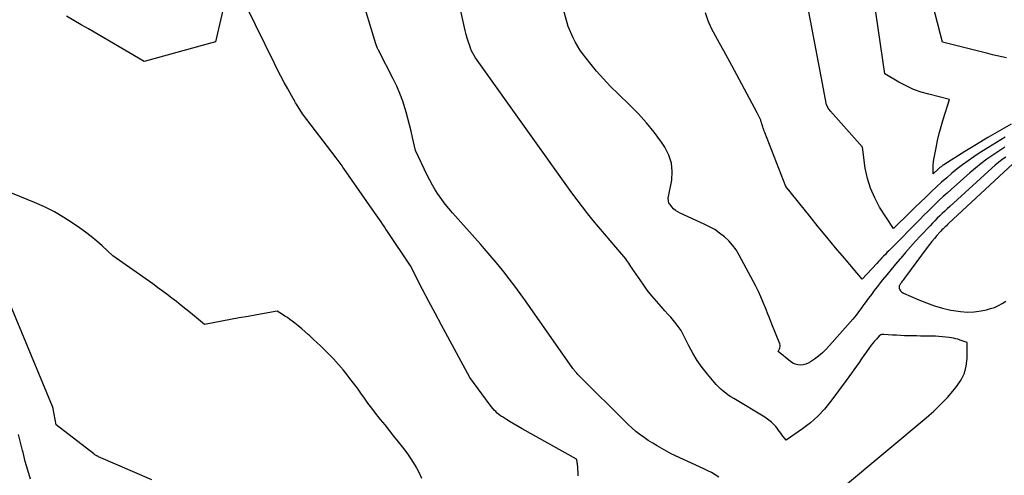
# Model space of a CAD drawing. Units: inches. Extents: x 2628089 to 2631216, y 1501508 to 1503695.
# Drawn here: x 2628664 to 2628773, y 1501771 to 1501821 of the extents above; entities that cross this region are included whole.
import ezdxf

# ---------------------------------------------------------------- set-up
doc = ezdxf.new("R2010")
doc.units = ezdxf.units.IN
doc.header["$MEASUREMENT"] = 0
doc.layers.add('Tile_2737_06_SE_contour_2ft', color=73, linetype='Continuous')

msp = doc.modelspace()

# ---------------------------------------------------------------- linework, layer by layer
at = {"layer": 'Tile_2737_06_SE_contour_2ft'}
for points in [[(2628773.13, 1501805.97, 8436), (2628772.72, 1501805.68, 8436), (2628772.32, 1501805.37, 8436), (2628771.94, 1501805.05, 8436), (2628771.56, 1501804.72, 8436), (2628766.91, 1501800.49, 8436), (2628766.63, 1501800.23, 8436), (2628766.35, 1501799.97, 8436), (2628766.07, 1501799.71, 8436), (2628765.79, 1501799.45, 8436), (2628765.52, 1501799.18, 8436), (2628765.25, 1501798.91, 8436), (2628764.99, 1501798.64, 8436), (2628764.72, 1501798.36, 8436), (2628763.67, 1501797.24, 8436), (2628763.1, 1501796.63, 8436), (2628762.55, 1501796.02, 8436), (2628762, 1501795.4, 8436), (2628761.47, 1501794.77, 8436), (2628761.36, 1501794.65, 8436), (2628760.88, 1501794.08, 8436), (2628760.4, 1501793.5, 8436), (2628759.93, 1501792.92, 8436), (2628759.46, 1501792.35, 8436), (2628759.19, 1501792.01, 8436), (2628758.86, 1501791.6, 8436), (2628758.53, 1501791.18, 8436), (2628758.21, 1501790.75, 8436), (2628757.89, 1501790.33, 8436), (2628757.52, 1501789.82, 8436), (2628757.39, 1501789.64, 8436), (2628757.27, 1501789.46, 8436), (2628757.14, 1501789.29, 8436), (2628757.01, 1501789.11, 8436), (2628756.91, 1501788.96, 8436), (2628756.72, 1501788.71, 8436), (2628756.54, 1501788.46, 8436), (2628756.34, 1501788.22, 8436), (2628756.14, 1501787.99, 8436), (2628753.58, 1501785.08, 8436), (2628753.19, 1501784.67, 8436), (2628752.78, 1501784.27, 8436), (2628752.35, 1501783.91, 8436), (2628751.9, 1501783.57, 8436), (2628751.47, 1501783.27, 8436), (2628751.21, 1501783.12, 8436), (2628750.94, 1501783.01, 8436), (2628750.64, 1501782.94, 8436), (2628750.34, 1501782.91, 8436), (2628750.04, 1501782.94, 8436), (2628749.75, 1501783.01, 8436), (2628749.49, 1501783.14, 8436), (2628749.24, 1501783.3, 8436), (2628747.88, 1501784.42, 8436), (2628748.03, 1501784.7, 8436), (2628748.08, 1501784.83, 8436), (2628748.11, 1501784.97, 8436), (2628748.1, 1501785.12, 8436), (2628748.07, 1501785.26, 8436), (2628747.19, 1501787.45, 8436), (2628746.95, 1501788.05, 8436), (2628746.7, 1501788.66, 8436), (2628746.46, 1501789.26, 8436), (2628746.22, 1501789.86, 8436), (2628745.96, 1501790.46, 8436), (2628745.7, 1501791.05, 8436), (2628745.41, 1501791.64, 8436), (2628745.12, 1501792.21, 8436), (2628743.56, 1501795.11, 8436), (2628743.22, 1501795.67, 8436), (2628742.83, 1501796.2, 8436), (2628742.39, 1501796.69, 8436), (2628741.92, 1501797.14, 8436), (2628741.39, 1501797.54, 8436), (2628740.85, 1501797.92, 8436), (2628740.28, 1501798.24, 8436), (2628739.69, 1501798.54, 8436), (2628737, 1501799.76, 8436), (2628736.74, 1501799.9, 8436), (2628736.51, 1501800.05, 8436), (2628736.29, 1501800.24, 8436), (2628736.09, 1501800.45, 8436), (2628735.89, 1501800.69, 8436), (2628735.82, 1501800.8, 8436), (2628735.76, 1501800.91, 8436), (2628735.72, 1501801.03, 8436), (2628735.7, 1501801.15, 8436), (2628735.68, 1501801.41, 8436), (2628736.07, 1501803.4, 8436), (2628736.14, 1501804.37, 8436), (2628736.06, 1501805.3, 8436), (2628735.76, 1501806.19, 8436), (2628735.31, 1501807.06, 8436), (2628734.93, 1501807.62, 8436), (2628734.13, 1501808.71, 8436), (2628733.29, 1501809.76, 8436), (2628732.39, 1501810.75, 8436), (2628731.44, 1501811.71, 8436), (2628730.13, 1501812.96, 8436), (2628729.3, 1501813.78, 8436), (2628728.5, 1501814.62, 8436), (2628727.74, 1501815.5, 8436), (2628727, 1501816.41, 8436), (2628726.2, 1501817.44, 8436), (2628725.9, 1501817.85, 8436), (2628725.62, 1501818.28, 8436), (2628725.37, 1501818.73, 8436), (2628725.15, 1501819.19, 8436), (2628724.6, 1501820.44, 8436), (2628721.86, 1501830.39, 8436)], [(2628773.72, 1501809.6, 8442), (2628772.42, 1501808.88, 8442), (2628771.13, 1501808.14, 8442), (2628769.86, 1501807.37, 8442), (2628768.59, 1501806.59, 8442), (2628766.23, 1501805.1, 8442), (2628766.15, 1501805.05, 8442), (2628766.08, 1501805, 8442), (2628766.01, 1501804.95, 8442), (2628765.94, 1501804.9, 8442), (2628765.87, 1501804.85, 8442), (2628765.8, 1501804.79, 8442), (2628765.74, 1501804.73, 8442), (2628765.67, 1501804.67, 8442), (2628765.06, 1501804.1, 8442), (2628765.07, 1501804.76, 8442), (2628765.08, 1501805.09, 8442), (2628765.1, 1501805.41, 8442), (2628765.15, 1501805.74, 8442), (2628765.2, 1501806.06, 8442), (2628765.39, 1501807, 8442), (2628765.56, 1501807.79, 8442), (2628765.74, 1501808.57, 8442), (2628765.95, 1501809.35, 8442), (2628766.18, 1501810.13, 8442), (2628766.86, 1501812.35, 8442), (2628764.58, 1501812.92, 8442), (2628763.72, 1501813.17, 8442), (2628762.88, 1501813.47, 8442), (2628762.06, 1501813.85, 8442), (2628761.27, 1501814.27, 8442), (2628759.71, 1501815.19, 8442), (2628758.21, 1501825.33, 8442)], [(2628725.72, 1501770.64, 8430), (2628725.71, 1501770.87, 8430), (2628725.69, 1501771.1, 8430), (2628725.67, 1501771.33, 8430), (2628725.66, 1501771.56, 8430), (2628725.62, 1501771.98, 8430), (2628725.62, 1501772, 8430), (2628725.62, 1501772.02, 8430), (2628725.61, 1501772.04, 8430), (2628725.61, 1501772.06, 8430), (2628725.6, 1501772.15, 8430), (2628725.6, 1501772.17, 8430), (2628725.59, 1501772.19, 8430), (2628725.59, 1501772.21, 8430), (2628725.59, 1501772.23, 8430), (2628725.53, 1501772.47, 8430), (2628719.48, 1501775.85, 8430), (2628719.05, 1501776.1, 8430), (2628718.61, 1501776.36, 8430), (2628718.18, 1501776.62, 8430), (2628717.76, 1501776.88, 8430), (2628717.31, 1501777.17, 8430), (2628717.11, 1501777.3, 8430), (2628716.92, 1501777.44, 8430), (2628716.74, 1501777.59, 8430), (2628716.56, 1501777.75, 8430), (2628716.39, 1501777.91, 8430), (2628716.23, 1501778.09, 8430), (2628716.08, 1501778.27, 8430), (2628715.93, 1501778.46, 8430), (2628713.7, 1501781.54, 8430), (2628711.24, 1501786.03, 8430), (2628710.54, 1501787.34, 8430), (2628709.84, 1501788.65, 8430), (2628709.15, 1501789.96, 8430), (2628708.46, 1501791.27, 8430), (2628707.1, 1501793.91, 8430), (2628704.57, 1501797.71, 8430), (2628704.39, 1501797.98, 8430), (2628704.22, 1501798.25, 8430), (2628704.04, 1501798.51, 8430), (2628703.86, 1501798.78, 8430), (2628703.68, 1501799.04, 8430), (2628703.5, 1501799.31, 8430), (2628703.32, 1501799.57, 8430), (2628703.14, 1501799.83, 8430), (2628699.72, 1501804.71, 8430), (2628699.62, 1501804.86, 8430), (2628699.52, 1501805, 8430), (2628699.42, 1501805.15, 8430), (2628699.31, 1501805.3, 8430), (2628699.21, 1501805.44, 8430), (2628699.11, 1501805.59, 8430), (2628699, 1501805.73, 8430), (2628698.89, 1501805.87, 8430), (2628695.15, 1501810.75, 8430), (2628694.48, 1501811.83, 8430), (2628694.38, 1501811.98, 8430), (2628694.29, 1501812.14, 8430), (2628694.2, 1501812.29, 8430), (2628694.11, 1501812.45, 8430), (2628693.51, 1501813.52, 8430), (2628693.12, 1501814.22, 8430), (2628692.75, 1501814.92, 8430), (2628692.38, 1501815.63, 8430), (2628692.03, 1501816.34, 8430), (2628687.81, 1501824.95, 8430)], [(2628741.3, 1501770.48, 8432), (2628740.9, 1501770.74, 8432), (2628740.5, 1501770.99, 8432), (2628740.08, 1501771.21, 8432), (2628739.65, 1501771.42, 8432), (2628736.02, 1501773.09, 8432), (2628734.46, 1501773.96, 8432), (2628733.97, 1501774.25, 8432), (2628733.48, 1501774.55, 8432), (2628733.01, 1501774.88, 8432), (2628732.55, 1501775.22, 8432), (2628732.1, 1501775.57, 8432), (2628731.66, 1501775.94, 8432), (2628731.24, 1501776.33, 8432), (2628730.83, 1501776.73, 8432), (2628726.09, 1501781.45, 8432), (2628725.95, 1501781.59, 8432), (2628725.82, 1501781.73, 8432), (2628725.68, 1501781.87, 8432), (2628725.55, 1501782.02, 8432), (2628725.37, 1501782.21, 8432), (2628725.33, 1501782.26, 8432), (2628725.29, 1501782.3, 8432), (2628725.25, 1501782.35, 8432), (2628725.21, 1501782.41, 8432), (2628725.12, 1501782.53, 8432), (2628719.86, 1501790.05, 8432), (2628719.27, 1501790.86, 8432), (2628718.68, 1501791.67, 8432), (2628718.07, 1501792.47, 8432), (2628717.45, 1501793.26, 8432), (2628716.82, 1501794.04, 8432), (2628716.18, 1501794.81, 8432), (2628715.52, 1501795.57, 8432), (2628714.86, 1501796.32, 8432), (2628711.77, 1501799.77, 8432), (2628711.36, 1501800.25, 8432), (2628710.96, 1501800.74, 8432), (2628710.58, 1501801.25, 8432), (2628710.21, 1501801.77, 8432), (2628710.19, 1501801.8, 8432), (2628709.86, 1501802.32, 8432), (2628709.55, 1501802.85, 8432), (2628709.25, 1501803.4, 8432), (2628708.98, 1501803.95, 8432), (2628707.67, 1501806.71, 8432), (2628707.34, 1501808.15, 8432), (2628707.17, 1501808.85, 8432), (2628707, 1501809.55, 8432), (2628706.81, 1501810.25, 8432), (2628706.62, 1501810.95, 8432), (2628706.52, 1501811.3, 8432), (2628706.25, 1501812.15, 8432), (2628705.94, 1501813, 8432), (2628705.59, 1501813.82, 8432), (2628705.2, 1501814.64, 8432), (2628703.6, 1501817.73, 8432), (2628703.56, 1501817.83, 8432), (2628703.51, 1501817.92, 8432), (2628703.46, 1501818.01, 8432), (2628703.42, 1501818.11, 8432), (2628703.38, 1501818.2, 8432), (2628703.34, 1501818.3, 8432), (2628703.3, 1501818.4, 8432), (2628703.27, 1501818.5, 8432), (2628701.6, 1501824.01, 8432)], [(2628755.12, 1501769.43, 8434), (2628764.29, 1501777.07, 8434), (2628765.12, 1501777.81, 8434), (2628765.92, 1501778.57, 8434), (2628766.67, 1501779.37, 8434), (2628767.4, 1501780.2, 8434), (2628767.7, 1501780.56, 8434), (2628768.17, 1501781.27, 8434), (2628768.53, 1501782.01, 8434), (2628768.73, 1501782.81, 8434), (2628768.83, 1501783.65, 8434), (2628768.84, 1501785.4, 8434), (2628768.05, 1501785.69, 8434), (2628767.81, 1501785.77, 8434), (2628767.57, 1501785.83, 8434), (2628767.33, 1501785.89, 8434), (2628767.09, 1501785.93, 8434), (2628766.83, 1501785.97, 8434), (2628766.45, 1501786.02, 8434), (2628766.08, 1501786.06, 8434), (2628765.7, 1501786.09, 8434), (2628765.32, 1501786.1, 8434), (2628764.09, 1501786.12, 8434), (2628763.64, 1501786.13, 8434), (2628763.2, 1501786.14, 8434), (2628762.76, 1501786.15, 8434), (2628762.32, 1501786.16, 8434), (2628761.87, 1501786.17, 8434), (2628761.43, 1501786.19, 8434), (2628760.99, 1501786.22, 8434), (2628760.55, 1501786.24, 8434), (2628759.59, 1501786.31, 8434), (2628759.52, 1501786.31, 8434), (2628759.46, 1501786.31, 8434), (2628759.4, 1501786.3, 8434), (2628759.33, 1501786.3, 8434), (2628759.27, 1501786.28, 8434), (2628759.22, 1501786.25, 8434), (2628759.17, 1501786.22, 8434), (2628759.12, 1501786.18, 8434), (2628758.77, 1501785.8, 8434), (2628758.57, 1501785.58, 8434), (2628758.38, 1501785.35, 8434), (2628758.2, 1501785.11, 8434), (2628758.02, 1501784.87, 8434), (2628757.67, 1501784.38, 8434), (2628757.39, 1501783.99, 8434), (2628757.11, 1501783.59, 8434), (2628756.84, 1501783.19, 8434), (2628756.56, 1501782.79, 8434), (2628756.28, 1501782.4, 8434), (2628756, 1501782, 8434), (2628755.72, 1501781.6, 8434), (2628755.43, 1501781.21, 8434), (2628753.73, 1501778.9, 8434), (2628753.03, 1501778.04, 8434), (2628752.28, 1501777.24, 8434), (2628751.45, 1501776.52, 8434), (2628750.58, 1501775.85, 8434), (2628748.75, 1501774.59, 8434), (2628748.3, 1501775.19, 8434), (2628748.17, 1501775.37, 8434), (2628748.03, 1501775.55, 8434), (2628747.89, 1501775.74, 8434), (2628747.75, 1501775.92, 8434), (2628747.61, 1501776.1, 8434), (2628747.46, 1501776.26, 8434), (2628747.29, 1501776.42, 8434), (2628747.12, 1501776.57, 8434), (2628746.39, 1501777.13, 8434), (2628742.95, 1501779.2, 8434), (2628742.64, 1501779.39, 8434), (2628742.35, 1501779.59, 8434), (2628742.06, 1501779.8, 8434), (2628741.78, 1501780.02, 8434), (2628741.52, 1501780.25, 8434), (2628741.26, 1501780.5, 8434), (2628741.01, 1501780.76, 8434), (2628740.78, 1501781.02, 8434), (2628740.03, 1501781.92, 8434), (2628739.45, 1501782.66, 8434), (2628738.91, 1501783.42, 8434), (2628738.42, 1501784.22, 8434), (2628737.97, 1501785.05, 8434), (2628737.13, 1501786.73, 8434), (2628736.55, 1501787.48, 8434), (2628736.26, 1501787.85, 8434), (2628735.96, 1501788.22, 8434), (2628735.65, 1501788.57, 8434), (2628735.33, 1501788.93, 8434), (2628734.9, 1501789.4, 8434), (2628734.37, 1501789.99, 8434), (2628733.86, 1501790.6, 8434), (2628733.37, 1501791.23, 8434), (2628732.9, 1501791.87, 8434), (2628731.88, 1501793.34, 8434), (2628731.76, 1501793.51, 8434), (2628731.65, 1501793.68, 8434), (2628731.54, 1501793.85, 8434), (2628731.44, 1501794.02, 8434), (2628731.33, 1501794.19, 8434), (2628731.22, 1501794.36, 8434), (2628731.1, 1501794.52, 8434), (2628730.97, 1501794.68, 8434), (2628729.87, 1501795.97, 8434), (2628729.24, 1501796.71, 8434), (2628728.62, 1501797.45, 8434), (2628728, 1501798.2, 8434), (2628727.38, 1501798.94, 8434), (2628726.77, 1501799.69, 8434), (2628726.17, 1501800.45, 8434), (2628725.59, 1501801.22, 8434), (2628725.01, 1501802, 8434), (2628714.68, 1501816.45, 8434), (2628714.33, 1501816.95, 8434), (2628714.16, 1501817.21, 8434), (2628714.01, 1501817.47, 8434), (2628713.88, 1501817.75, 8434), (2628713.77, 1501818.04, 8434), (2628713.68, 1501818.29, 8434), (2628713.54, 1501818.71, 8434), (2628713.41, 1501819.13, 8434), (2628713.3, 1501819.56, 8434), (2628713.19, 1501819.99, 8434), (2628712.27, 1501824.02, 8434)], [(2628773.05, 1501808.16, 8440), (2628772.08, 1501807.59, 8440), (2628771.13, 1501807, 8440), (2628770.18, 1501806.39, 8440), (2628769.57, 1501805.98, 8440), (2628768.94, 1501805.55, 8440), (2628768.33, 1501805.11, 8440), (2628767.73, 1501804.65, 8440), (2628767.14, 1501804.17, 8440), (2628766.57, 1501803.68, 8440), (2628766, 1501803.17, 8440), (2628765.44, 1501802.66, 8440), (2628764.88, 1501802.15, 8440), (2628764.82, 1501802.09, 8440), (2628764.24, 1501801.53, 8440), (2628763.66, 1501800.97, 8440), (2628763.08, 1501800.41, 8440), (2628762.5, 1501799.85, 8440), (2628760.65, 1501798.03, 8440), (2628759.13, 1501800.43, 8440), (2628758.58, 1501801.44, 8440), (2628758.11, 1501802.5, 8440), (2628757.78, 1501803.6, 8440), (2628757.54, 1501804.74, 8440), (2628757.21, 1501807.06, 8440), (2628753.68, 1501811.04, 8440), (2628753.59, 1501811.15, 8440), (2628753.51, 1501811.27, 8440), (2628753.43, 1501811.39, 8440), (2628753.37, 1501811.51, 8440), (2628753.25, 1501811.77, 8440), (2628752.65, 1501814.88, 8440), (2628752.35, 1501816.44, 8440), (2628752.05, 1501817.99, 8440), (2628751.75, 1501819.54, 8440), (2628751.46, 1501821.09, 8440), (2628750.86, 1501824.19, 8440)], [(2628773.21, 1501816.97, 8444), (2628772.68, 1501817.07, 8444), (2628772.16, 1501817.18, 8444), (2628771.63, 1501817.3, 8444), (2628771.11, 1501817.43, 8444), (2628766.1, 1501818.71, 8444), (2628764.72, 1501824.02, 8444)], [(2628686.53, 1501823.22, 8430), (2628685.48, 1501818.75, 8430), (2628677.59, 1501816.55, 8430), (2628671.41, 1501820.16, 8430), (2628670.59, 1501820.63, 8430), (2628669.78, 1501821.1, 8430), (2628668.96, 1501821.57, 8430)], [(2628773.02, 1501807.06, 8438), (2628772.34, 1501806.63, 8438), (2628771.68, 1501806.18, 8438), (2628771.02, 1501805.72, 8438), (2628770.38, 1501805.24, 8438), (2628769.76, 1501804.73, 8438), (2628769.14, 1501804.21, 8438), (2628767.05, 1501802.37, 8438), (2628766.61, 1501801.97, 8438), (2628766.17, 1501801.58, 8438), (2628765.74, 1501801.17, 8438), (2628765.31, 1501800.77, 8438), (2628764.88, 1501800.35, 8438), (2628764.46, 1501799.94, 8438), (2628764.04, 1501799.52, 8438), (2628763.62, 1501799.1, 8438), (2628760.33, 1501795.77, 8438), (2628760.13, 1501795.58, 8438), (2628759.94, 1501795.38, 8438), (2628759.76, 1501795.18, 8438), (2628759.57, 1501794.98, 8438), (2628759.38, 1501794.78, 8438), (2628759.19, 1501794.58, 8438), (2628759.01, 1501794.38, 8438), (2628758.82, 1501794.18, 8438), (2628757.18, 1501792.45, 8438), (2628755.23, 1501794.76, 8438), (2628754.25, 1501795.92, 8438), (2628753.29, 1501797.08, 8438), (2628752.33, 1501798.25, 8438), (2628751.38, 1501799.42, 8438), (2628748.72, 1501802.72, 8438), (2628746.4, 1501808.68, 8438), (2628746.34, 1501808.84, 8438), (2628746.28, 1501809, 8438), (2628746.23, 1501809.15, 8438), (2628746.18, 1501809.31, 8438), (2628746.07, 1501809.63, 8438), (2628746.02, 1501809.8, 8438), (2628745.99, 1501809.88, 8438), (2628745.97, 1501809.96, 8438), (2628745.94, 1501810.04, 8438), (2628745.9, 1501810.12, 8438), (2628745.84, 1501810.27, 8438), (2628745.77, 1501810.42, 8438), (2628745.7, 1501810.57, 8438), (2628745.63, 1501810.72, 8438), (2628745.55, 1501810.86, 8438), (2628742.74, 1501816.1, 8438), (2628742.29, 1501816.92, 8438), (2628741.84, 1501817.75, 8438), (2628741.39, 1501818.57, 8438), (2628740.93, 1501819.39, 8438), (2628740.5, 1501820.23, 8438), (2628740.13, 1501821.08, 8438), (2628739.82, 1501821.96, 8438)], [(2628773.9, 1501805.23, 8434), (2628766.77, 1501798.59, 8434), (2628766.65, 1501798.48, 8434), (2628766.53, 1501798.36, 8434), (2628766.4, 1501798.25, 8434), (2628766.28, 1501798.13, 8434), (2628766.16, 1501798.01, 8434), (2628766.04, 1501797.89, 8434), (2628765.93, 1501797.77, 8434), (2628765.81, 1501797.64, 8434), (2628765.48, 1501797.27, 8434), (2628765.2, 1501796.95, 8434), (2628764.93, 1501796.62, 8434), (2628764.66, 1501796.29, 8434), (2628764.41, 1501795.96, 8434), (2628761.89, 1501792.54, 8434), (2628761.81, 1501792.43, 8434), (2628761.73, 1501792.32, 8434), (2628761.64, 1501792.21, 8434), (2628761.56, 1501792.1, 8434), (2628761.52, 1501792.04, 8434), (2628761.46, 1501791.95, 8434), (2628761.41, 1501791.87, 8434), (2628761.36, 1501791.78, 8434), (2628761.31, 1501791.69, 8434), (2628761.29, 1501791.6, 8434), (2628761.28, 1501791.51, 8434), (2628761.3, 1501791.42, 8434), (2628761.33, 1501791.33, 8434), (2628761.37, 1501791.26, 8434), (2628761.45, 1501791.14, 8434), (2628761.54, 1501791.04, 8434), (2628761.65, 1501790.96, 8434), (2628761.77, 1501790.89, 8434), (2628763.47, 1501790.15, 8434), (2628764.34, 1501789.8, 8434), (2628765.22, 1501789.49, 8434), (2628766.11, 1501789.23, 8434), (2628767.02, 1501789.01, 8434), (2628767.33, 1501788.95, 8434), (2628768.09, 1501788.84, 8434), (2628768.85, 1501788.79, 8434), (2628769.61, 1501788.83, 8434), (2628770.37, 1501788.93, 8434), (2628770.96, 1501789.05, 8434), (2628771.42, 1501789.17, 8434), (2628771.86, 1501789.31, 8434), (2628772.29, 1501789.51, 8434), (2628772.71, 1501789.73, 8434), (2628773.11, 1501789.98, 8434)], [(2628708.37, 1501770.35, 8428), (2628708.02, 1501771.09, 8428), (2628707.62, 1501771.82, 8428), (2628707.2, 1501772.52, 8428), (2628706.73, 1501773.2, 8428), (2628706.23, 1501773.85, 8428), (2628705.78, 1501774.42, 8428), (2628705.28, 1501775.04, 8428), (2628704.78, 1501775.66, 8428), (2628704.29, 1501776.28, 8428), (2628703.79, 1501776.89, 8428), (2628703.64, 1501777.07, 8428), (2628703.22, 1501777.6, 8428), (2628702.81, 1501778.14, 8428), (2628702.4, 1501778.69, 8428), (2628702.01, 1501779.25, 8428), (2628701.62, 1501779.8, 8428), (2628701.22, 1501780.36, 8428), (2628700.81, 1501780.9, 8428), (2628700.4, 1501781.44, 8428), (2628700.2, 1501781.69, 8428), (2628699.67, 1501782.34, 8428), (2628699.13, 1501782.98, 8428), (2628698.56, 1501783.59, 8428), (2628697.97, 1501784.19, 8428), (2628697.53, 1501784.64, 8428), (2628697.13, 1501785.03, 8428), (2628696.72, 1501785.42, 8428), (2628696.31, 1501785.8, 8428), (2628695.9, 1501786.18, 8428), (2628695.81, 1501786.26, 8428), (2628695.44, 1501786.6, 8428), (2628695.06, 1501786.93, 8428), (2628694.67, 1501787.25, 8428), (2628694.28, 1501787.56, 8428), (2628694.01, 1501787.77, 8428), (2628693.75, 1501787.97, 8428), (2628693.48, 1501788.17, 8428), (2628693.2, 1501788.35, 8428), (2628692.91, 1501788.53, 8428), (2628692.34, 1501788.88, 8428), (2628690.06, 1501788.48, 8428), (2628689.1, 1501788.3, 8428), (2628688.13, 1501788.13, 8428), (2628687.17, 1501787.95, 8428), (2628686.21, 1501787.77, 8428), (2628684.28, 1501787.4, 8428), (2628682.72, 1501788.7, 8428), (2628682.21, 1501789.12, 8428), (2628681.7, 1501789.53, 8428), (2628681.18, 1501789.94, 8428), (2628680.66, 1501790.34, 8428), (2628680.13, 1501790.74, 8428), (2628679.6, 1501791.13, 8428), (2628679.07, 1501791.51, 8428), (2628678.53, 1501791.9, 8428), (2628674.11, 1501795.03, 8428), (2628672.93, 1501796.12, 8428), (2628672.33, 1501796.64, 8428), (2628671.72, 1501797.16, 8428), (2628671.08, 1501797.64, 8428), (2628670.43, 1501798.11, 8428), (2628669.72, 1501798.61, 8428), (2628668.69, 1501799.28, 8428), (2628667.63, 1501799.89, 8428), (2628666.53, 1501800.44, 8428), (2628665.41, 1501800.94, 8428), (2628661.33, 1501802.59, 8428)], [(2628678.42, 1501770.2, 8426), (2628672.53, 1501772.76, 8426), (2628672.46, 1501772.8, 8426), (2628672.39, 1501772.83, 8426), (2628672.33, 1501772.86, 8426), (2628672.26, 1501772.9, 8426), (2628672.19, 1501772.94, 8426), (2628672.13, 1501772.98, 8426), (2628672.07, 1501773.02, 8426), (2628672, 1501773.07, 8426), (2628667.84, 1501776.29, 8426), (2628667.5, 1501778.06, 8426), (2628667.49, 1501778.09, 8426), (2628667.49, 1501778.11, 8426), (2628667.48, 1501778.13, 8426), (2628667.47, 1501778.16, 8426), (2628667.45, 1501778.25, 8426), (2628667.44, 1501778.27, 8426), (2628667.43, 1501778.3, 8426), (2628667.42, 1501778.32, 8426), (2628667.41, 1501778.34, 8426), (2628662.34, 1501790.61, 8426)], [(2628664.97, 1501770.26, 8424), (2628664.68, 1501771.25, 8424), (2628664.41, 1501772.24, 8424), (2628664.16, 1501773.23, 8424), (2628664.11, 1501773.44, 8424), (2628663.88, 1501774.33, 8424), (2628663.66, 1501775.23, 8424)]]:
    msp.add_polyline3d(points, dxfattribs=at)

doc.saveas('drawing.dxf')
